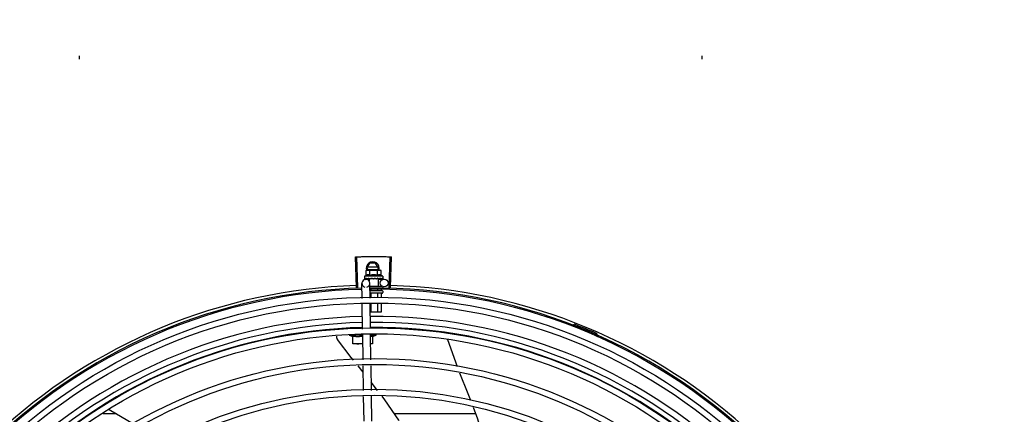
# Model space of a CAD drawing. Units: millimetres. Extents: x 2950 to 3435, y 1216 to 1430.
# Drawn here: x 3187 to 3188, y 1327 to 1327 of the extents above; entities that cross this region are included whole.
import ezdxf

# ---------------------------------------------------------------- set-up
doc = ezdxf.new("R2010")
doc.units = ezdxf.units.MM
doc.linetypes.add('CONTINUO', pattern=[0])
for name, color, linetype in [('-teeqpp', 252, 'Continuous'), ('BASE ELÉTRICA 2', 30, 'Continuous'), ('ESTACIONAMENTO', 2, 'CONTINUO')]:
    doc.layers.add(name, color=color, linetype=linetype)

# ---------------------------------------------------------------- blocks, each defined once
blk = doc.blocks.new('VAGA1')
at = {"layer": 'ESTACIONAMENTO', "linetype": 'Continuous', "lineweight": 20}
blk.add_arc((-2528887.01162, 1741341.96465), 173.44417, 91.1109514, 105.6773102, dxfattribs=at)

msp = doc.modelspace()

# ---------------------------------------------------------------- linework, layer by layer
at = {"layer": '-teeqpp'}
for p, q in [((3186.82587, 1326.79474), (3186.82587, 1326.79738)), ((3187.30112, 1326.79741), (3187.30112, 1326.79477)), ((3187.03725, 1326.62031), (3187.03649, 1326.64384)), ((3187.03835, 1326.62034), (3187.03765, 1326.64388)), ((3187.04524, 1326.63507), (3187.04755, 1326.63907)), ((3187.05193, 1326.63907), (3187.04755, 1326.63907)), ((3187.05424, 1326.63507), (3187.05193, 1326.63907)), ((3187.06231, 1326.62037), (3187.06295, 1326.64391)), ((3187.06341, 1326.62034), (3187.06411, 1326.64388)), ((3187.04472, 1326.63331), (3187.0455, 1326.63353)), ((3187.04472, 1326.6297), (3187.04472, 1326.63331)), ((3187.04524, 1326.63507), (3187.04613, 1326.63353)), ((3187.0455, 1326.63353), (3187.05483, 1326.63353)), ((3187.05372, 1326.63597), (3187.04576, 1326.63597)), ((3187.04576, 1326.63417), (3187.05372, 1326.63417)), ((3187.04761, 1326.6297), (3187.04761, 1326.63331)), ((3187.05335, 1326.63353), (3187.05424, 1326.63507)), ((3187.05338, 1326.6297), (3187.05338, 1326.63331)), ((3187.055, 1326.63353), (3187.0555, 1326.63353)), ((3187.05627, 1326.63331), (3187.0555, 1326.63353)), ((3187.05627, 1326.6297), (3187.05627, 1326.63331)), ((3187.04167, 1326.61211), (3187.0415, 1326.62358)), ((3187.0575, 1326.62903), (3187.0435, 1326.62903)), ((3187.0435, 1326.62903), (3187.0435, 1326.62737)), ((3187.04357, 1326.62716), (3187.04359, 1326.62715)), ((3187.04359, 1326.62715), (3187.04433, 1326.62716)), ((3187.04363, 1326.62715), (3187.04433, 1326.62716)), ((3187.04445, 1326.62663), (3187.04707, 1326.62667)), ((3187.04583, 1326.62716), (3187.04591, 1326.62715)), ((3187.04591, 1326.62715), (3187.04665, 1326.62717)), ((3187.04609, 1326.62715), (3187.04681, 1326.62717)), ((3187.04665, 1326.62717), (3187.04736, 1326.62718)), ((3187.04681, 1326.62717), (3187.0475, 1326.62718)), ((3187.05393, 1326.62703), (3187.04706, 1326.62703)), ((3187.04706, 1326.62703), (3187.04706, 1326.62517)), ((3187.04736, 1326.62718), (3187.04774, 1326.6272)), ((3187.0475, 1326.62703), (3187.0475, 1326.62719)), ((3187.04767, 1326.6124), (3187.0475, 1326.62367)), ((3187.0479, 1326.62716), (3187.048, 1326.62715)), ((3187.05093, 1326.62753), (3187.05076, 1326.62733)), ((3187.05268, 1326.62716), (3187.05277, 1326.62715)), ((3187.05299, 1326.62721), (3187.0535, 1326.62718)), ((3187.0535, 1326.62703), (3187.0535, 1326.62718)), ((3187.05393, 1326.62703), (3187.05393, 1326.62153)), ((3187.05394, 1326.62677), (3187.05845, 1326.62684)), ((3187.05482, 1326.62717), (3187.0549, 1326.62715)), ((3187.05493, 1326.62716), (3187.05508, 1326.62715)), ((3187.05517, 1326.62717), (3187.05508, 1326.62715)), ((3187.05645, 1326.62717), (3187.0565, 1326.62715)), ((3187.05652, 1326.62716), (3187.05662, 1326.62715)), ((3187.05654, 1326.62716), (3187.05735, 1326.62715)), ((3187.05735, 1326.62717), (3187.05737, 1326.62715)), ((3187.05737, 1326.62715), (3187.05741, 1326.62715)), ((3187.05743, 1326.62717), (3187.05741, 1326.62715)), ((3187.0575, 1326.62903), (3187.0575, 1326.62737)), ((3187.04753, 1326.62153), (3187.05672, 1326.62153)), ((3187.04758, 1326.61803), (3187.05688, 1326.61803)), ((3187.05688, 1326.61603), (3187.04788, 1326.61603)), ((3187.04829, 1326.61901), (3187.04829, 1326.61803)), ((3187.04829, 1326.61583), (3187.04829, 1326.61243)), ((3187.05347, 1326.61861), (3187.05347, 1326.61803)), ((3187.05347, 1326.61583), (3187.05347, 1326.61269)), ((3187.05606, 1326.61905), (3187.05606, 1326.61803)), ((3187.05606, 1326.61583), (3187.05606, 1326.61282)), ((3187.05738, 1326.62093), (3187.05738, 1326.62003)), ((3187.05738, 1326.61753), (3187.05738, 1326.61653)), ((3187.04202, 1326.5887), (3187.04174, 1326.60762)), ((3187.04802, 1326.589), (3187.04773, 1326.60791)), ((3187.04829, 1326.60794), (3187.04829, 1326.60153)), ((3187.05347, 1326.60819), (3187.05347, 1326.60153)), ((3187.05606, 1326.60832), (3187.05606, 1326.60153)), ((3187.05606, 1326.60153), (3187.04783, 1326.60153)), ((3187.20321, 1326.59151), (3187.20356, 1326.59239)), ((3187.04238, 1326.5651), (3187.04209, 1326.58421)), ((3187.04838, 1326.56519), (3187.04809, 1326.58451)), ((3187.05228, 1326.58402), (3187.05228, 1326.58525)), ((3187.21929, 1326.58385), (3187.21967, 1326.58472)), ((3187.04203, 1326.58402), (3187.03178, 1326.58402)), ((3187.03453, 1326.57752), (3187.03453, 1326.58343)), ((3187.04219, 1326.57752), (3187.03453, 1326.57752)), ((3187.04203, 1326.58343), (3187.04203, 1326.57784)), ((3187.04809, 1326.58402), (3187.05228, 1326.58402)), ((3187.04953, 1326.57752), (3187.04819, 1326.57752)), ((3187.04953, 1326.58307), (3187.05228, 1326.58402)), ((3187.04953, 1326.58343), (3187.04953, 1326.57752)), ((3187.1067, 1326.58076), (3187.10676, 1326.58065)), ((3187.10676, 1326.58065), (3187.11414, 1326.56008)), ((3187.04252, 1326.55575), (3187.03862, 1326.56056)), ((3187.04273, 1326.54172), (3187.04245, 1326.56062)), ((3187.04873, 1326.54181), (3187.04845, 1326.56071)), ((3187.05344, 1326.54188), (3187.04864, 1326.54809)), ((3187.04309, 1326.51833), (3187.0428, 1326.53723)), ((3187.04909, 1326.51842), (3187.0488, 1326.53732)), ((3186.85403, 1326.52401), (3186.84392, 1326.52401)), ((3186.84842, 1326.52728), (3186.867, 1326.51644)), ((3187.12831, 1326.52402), (3187.06627, 1326.52402))]:
    msp.add_line(p, q, dxfattribs=at)
for points in [[(3187.04438, 1326.62715), (3187.04536, 1326.62717), (3187.0458, 1326.62717)], [(3187.0445, 1326.62715), (3187.04547, 1326.62717), (3187.0458, 1326.62717)], [(3187.048, 1326.62715), (3187.04841, 1326.62717), (3187.0488, 1326.62718), (3187.04914, 1326.62721)], [(3187.05171, 1326.62721), (3187.05202, 1326.62719), (3187.05239, 1326.62717), (3187.05268, 1326.62716)], [(3187.0535, 1326.62718), (3187.05418, 1326.62717), (3187.05482, 1326.62716)], [(3187.05502, 1326.62718), (3187.05553, 1326.62717), (3187.05645, 1326.62715)], [(3187.02283, 1326.58082), (3187.02274, 1326.58095), (3187.02259, 1326.58121), (3187.02247, 1326.58149), (3187.02237, 1326.58176), (3187.02231, 1326.58204), (3187.02227, 1326.58232), (3187.02226, 1326.5826), (3187.02228, 1326.58288), (3187.02232, 1326.58315), (3187.02234, 1326.58324)], [(3187.03502, 1326.56499), (3187.03337, 1326.56703), (3187.02283, 1326.58082)], [(3187.11605, 1326.55531), (3187.12243, 1326.53956), (3187.1244, 1326.53435)], [(3187.06992, 1326.51859), (3187.06966, 1326.51905), (3187.059, 1326.5347), (3187.05688, 1326.53744)], [(3187.12637, 1326.52915), (3187.12975, 1326.52022), (3187.13332, 1326.50761)]]:
    msp.add_lwpolyline(points, dxfattribs=at)
for centre, radius in [((3187.05849, 1326.62384), 0.003), ((3187.05091, 1326.19908), 0.41395), ((3187.05091, 1326.19908), 0.40945), ((3187.05091, 1326.19908), 0.3905), ((3187.05091, 1326.19908), 0.386), ((3187.05091, 1326.19908), 0.36705), ((3187.05091, 1326.19908), 0.36255), ((3187.05091, 1326.19908), 0.3436), ((3187.05091, 1326.19908), 0.3391)]:
    msp.add_circle(centre, radius, dxfattribs=at)
for centre, radius, start, end in [((3187.04974, 1326.63507), 0.005, 341.96814, 199.59916), ((3187.0505, 1326.61778), 0.01325, 115.83581, 121.89446), ((3187.0505, 1326.61416), 0.01936, 81.43056, 98.57677), ((3187.0505, 1326.61778), 0.01227, 76.39663, 103.61071), ((3187.0505, 1326.61778), 0.01325, 58.11288, 64.17153), ((3187.05091, 1326.19908), 0.42306, 91.86465, 133.25448), ((3187.0445, 1326.62363), 0.003, 285.86544, 255.86544), ((3187.05091, 1326.19908), 0.42306, 46.75286, 88.29174), ((3187.05091, 1326.19908), 0.42095, 91.27448, 135.45399), ((3187.05091, 1326.19908), 0.42, 91.27538, 135.46738), ((3187.05091, 1326.19908), 0.42095, 46.27339, 90.46443), ((3187.05091, 1326.19908), 0.42, 46.27432, 90.46373), ((3187.05688, 1326.61753), 0.0005, 0.00367, 90.00367), ((3187.05688, 1326.61653), 0.0005, 270.00367, 0.00367), ((3187.05091, 1326.19908), 0.39931, 91.29648, 135.43514), ((3187.05091, 1326.19908), 0.39469, 91.30375, 135.428), ((3187.05091, 1326.19908), 0.39931, 46.29647, 90.43494), ((3187.05091, 1326.19908), 0.39469, 46.29962, 90.43062), ((3187.05091, 1326.19908), 0.4219, 66.3606, 68.78868), ((3187.05091, 1326.19908), 0.39085, 91.30803, 135.42371), ((3187.05091, 1326.19908), 0.39085, 46.3039, 90.42633), ((3187.2193, 1326.58379), 0.001, 18.89776, 66.3606), ((3187.2193, 1326.58379), 0.00195, 18.89776, 66.3606), ((3187.22209, 1326.58474), 0.00195, 198.89776, 246.06544), ((3187.22209, 1326.58474), 0.001, 198.89776, 246.06544), ((3187.04203, 1326.60928), 0.02727, 247.92179, 254.03738)]:
    msp.add_arc(centre, radius, start, end, dxfattribs=at)
for points, start_tangent, end_tangent in [([(3187.03649, 1326.64384), (3187.03765, 1326.64388)], (0.999475, 0.032411), (0.999556, 0.0298)), ([(3187.03765, 1326.64388), (3187.04148, 1326.64398)], (0.999556, 0.029798), (0.999775, 0.021197)), ([(3187.03765, 1326.64388), (3187.04148, 1326.64398)], (0.999556, 0.0298), (0.999775, 0.021197)), ([(3187.04148, 1326.64398), (3187.04589, 1326.64405)], (0.999775, 0.021197), (0.999936, 0.011284)), ([(3187.04148, 1326.64398), (3187.04531, 1326.64404), (3187.04589, 1326.64405)], (0.999775, 0.021197), (0.999936, 0.011284)), ([(3187.04589, 1326.64405), (3187.04647, 1326.64405), (3187.0503, 1326.64408)], (0.999936, 0.011284), (0.999999, 0.001371)), ([(3187.04589, 1326.64405), (3187.0503, 1326.64408)], (0.999936, 0.011284), (0.999999, 0.001371)), ([(3187.0503, 1326.64408), (3187.05471, 1326.64406)], (0.999999, 0.001371), (0.999964, -0.008542)), ([(3187.0503, 1326.64408), (3187.05413, 1326.64407), (3187.05471, 1326.64406)], (0.999999, 0.001371), (0.999964, -0.008542)), ([(3187.05471, 1326.64406), (3187.05529, 1326.64406), (3187.05912, 1326.644)], (0.999964, -0.008542), (0.99983, -0.018455)), ([(3187.05471, 1326.64406), (3187.05912, 1326.644)], (0.999964, -0.008542), (0.99983, -0.018455)), ([(3187.05912, 1326.644), (3187.06295, 1326.64391)], (0.99983, -0.018455), (0.999634, -0.027058)), ([(3187.05912, 1326.644), (3187.06295, 1326.64391)], (0.99983, -0.018455), (0.999634, -0.027057)), ([(3187.06295, 1326.64391), (3187.06411, 1326.64388)], (0.999634, -0.027058), (0.99956, -0.02967)), ([(3187.0455, 1326.63348), (3187.04531, 1326.63345), (3187.04502, 1326.63339), (3187.04472, 1326.63331)], (-0.990698, -0.136082), (-0.957409, -0.288736)), ([(3187.04761, 1326.6297), (3187.04729, 1326.62984), (3187.04697, 1326.62994), (3187.04667, 1326.63001), (3187.04639, 1326.63004), (3187.04615, 1326.63005), (3187.04593, 1326.63004), (3187.04573, 1326.63002), (3187.04556, 1326.62999), (3187.04539, 1326.62995), (3187.04523, 1326.6299), (3187.04506, 1326.62984), (3187.04489, 1326.62978), (3187.04472, 1326.6297)], (-0.900102, 0.435678), (-0.900047, -0.435794)), ([(3187.046, 1326.63352), (3187.04588, 1326.63352), (3187.04559, 1326.63349), (3187.0455, 1326.63348)], (-0.999383, -0.035118), (-0.990698, -0.136082)), ([(3187.04617, 1326.63353), (3187.046, 1326.63352)], (-1, -0.000064), (-0.999383, -0.035118)), ([(3187.04761, 1326.63331), (3187.04732, 1326.63339), (3187.04703, 1326.63345), (3187.04674, 1326.63349), (3187.04645, 1326.63352), (3187.04617, 1326.63353)], (-0.957446, 0.288614), (-1, -0.000064)), ([(3187.05483, 1326.63353), (3187.05454, 1326.63352), (3187.05425, 1326.63349), (3187.05397, 1326.63345), (3187.05368, 1326.63339), (3187.05338, 1326.63331)], (-1, -0.000064), (-0.957409, -0.288736)), ([(3187.05627, 1326.6297), (3187.05611, 1326.62978), (3187.05594, 1326.62984), (3187.05577, 1326.6299), (3187.0556, 1326.62995), (3187.05544, 1326.62999), (3187.05526, 1326.63002), (3187.05507, 1326.63004), (3187.05485, 1326.63005), (3187.0546, 1326.63004), (3187.05433, 1326.63001), (3187.05403, 1326.62994), (3187.05371, 1326.62984), (3187.05338, 1326.6297)], (-0.900102, 0.435678), (-0.900047, -0.435794)), ([(3187.055, 1326.63352), (3187.05483, 1326.63353)], (-0.999388, 0.03499), (-1, -0.000064)), ([(3187.05627, 1326.63331), (3187.05598, 1326.63339), (3187.05569, 1326.63345), (3187.0554, 1326.63349), (3187.05511, 1326.63352), (3187.055, 1326.63352)], (-0.957446, 0.288614), (-0.999388, 0.03499)), ([(3187.0435, 1326.62737), (3187.0435, 1326.62732), (3187.04352, 1326.62727), (3187.04354, 1326.62722), (3187.04357, 1326.62716)], (0.000064, -1), (0.548546, -0.836121)), ([(3187.04359, 1326.62715), (3187.04359, 1326.62715), (3187.04361, 1326.62718), (3187.04363, 1326.62724), (3187.04365, 1326.62732)], (0.98601, -0.166688), (0.179899, 0.983685)), ([(3187.04363, 1326.62715), (3187.04362, 1326.62715)], (-0.99517, -0.098162), (-0.999005, 0.044598)), ([(3187.04369, 1326.62753), (3187.04367, 1326.62743), (3187.04365, 1326.62732)], (-0.200281, -0.979738), (-0.179899, -0.983685)), ([(3187.04369, 1326.62753), (3187.04377, 1326.62746), (3187.04387, 1326.6274), (3187.04397, 1326.62734), (3187.04408, 1326.62728), (3187.0442, 1326.62723), (3187.04433, 1326.62716)], (0.768963, -0.639293), (0.908854, -0.417114)), ([(3187.04433, 1326.62716), (3187.04434, 1326.62716)], (0.908856, -0.417111), (0.955717, -0.294287)), ([(3187.04434, 1326.62716), (3187.04438, 1326.62715)], (0.955717, -0.294287), (0.999997, 0.002483)), ([(3187.04438, 1326.62715), (3187.04439, 1326.62715), (3187.04446, 1326.62718), (3187.04452, 1326.62724), (3187.04457, 1326.62732)], (0.999997, 0.002483), (0.420177, 0.907442)), ([(3187.0445, 1326.62715), (3187.04448, 1326.62715), (3187.04448, 1326.62715)], (-0.9999, -0.014129), (-0.993274, 0.115791)), ([(3187.04467, 1326.62753), (3187.04462, 1326.62743), (3187.04457, 1326.62732)], (-0.434177, -0.900828), (-0.420177, -0.907442)), ([(3187.04467, 1326.62753), (3187.04502, 1326.62741), (3187.04541, 1326.62729), (3187.04577, 1326.62718)], (0.943078, -0.332572), (0.960083, -0.279716)), ([(3187.04577, 1326.62718), (3187.0458, 1326.62717)], (0.960083, -0.279716), (0.960165, -0.279434)), ([(3187.0458, 1326.62717), (3187.04583, 1326.62716)], (0.960179, -0.279384), (0.960232, -0.279204)), ([(3187.0458, 1326.62717), (3187.0458, 1326.62717)], (0.960165, -0.279434), (0.960179, -0.279384)), ([(3187.04591, 1326.62715), (3187.04593, 1326.62715), (3187.04603, 1326.62718), (3187.04612, 1326.62724), (3187.0462, 1326.62732)], (0.999926, 0.012181), (0.56643, 0.82411)), ([(3187.04609, 1326.62715), (3187.04607, 1326.62715), (3187.04606, 1326.62715)], (-0.999892, -0.014704), (-0.995612, 0.093581)), ([(3187.04634, 1326.62753), (3187.04627, 1326.62743), (3187.0462, 1326.62732)], (-0.574221, -0.8187), (-0.56643, -0.82411)), ([(3187.04634, 1326.62753), (3187.0466, 1326.62746)], (0.971873, -0.235504), (0.973222, -0.229866)), ([(3187.0466, 1326.62746), (3187.04673, 1326.62743)], (0.973222, -0.229866), (0.973722, -0.227742)), ([(3187.04673, 1326.62743), (3187.04682, 1326.62741)], (0.973722, -0.227742), (0.973983, -0.22662)), ([(3187.04682, 1326.62741), (3187.04724, 1326.62731)], (0.973983, -0.22662), (0.974615, -0.223887)), ([(3187.04724, 1326.62731), (3187.04732, 1326.6273)], (0.974615, -0.223887), (0.974629, -0.223825)), ([(3187.04732, 1326.6273), (3187.04735, 1326.62729), (3187.0475, 1326.62726)], (0.974629, -0.223825), (0.97455, -0.22417)), ([(3187.0475, 1326.62726), (3187.04774, 1326.6272)], (0.97455, -0.22417), (0.974203, -0.225672)), ([(3187.04774, 1326.6272), (3187.0479, 1326.62716)], (0.974203, -0.225672), (0.973829, -0.227282)), ([(3187.048, 1326.62715), (3187.04802, 1326.62715), (3187.04814, 1326.62718), (3187.04826, 1326.62724), (3187.04835, 1326.62733)], (0.999696, 0.024675), (0.638077, 0.769972)), ([(3187.04852, 1326.62753), (3187.04843, 1326.62743), (3187.04835, 1326.62733)], (-0.641473, -0.767146), (-0.638077, -0.769972)), ([(3187.04852, 1326.62753), (3187.04882, 1326.62747), (3187.04912, 1326.6274), (3187.04941, 1326.62734), (3187.04942, 1326.62734)], (0.979964, -0.199174), (0.979826, -0.199853)), ([(3187.04942, 1326.62734), (3187.04937, 1326.6273), (3187.04926, 1326.62724), (3187.04915, 1326.62721), (3187.04914, 1326.62721)], (-0.725159, -0.688581), (-0.99498, -0.100072)), ([(3187.04942, 1326.62734), (3187.04945, 1326.62734)], (0.979826, -0.199853), (0.979776, -0.200097)), ([(3187.04945, 1326.62734), (3187.0497, 1326.62729), (3187.04999, 1326.62723), (3187.05027, 1326.62716)], (0.979776, -0.200097), (0.977303, -0.211844)), ([(3187.05027, 1326.62716), (3187.05041, 1326.62715), (3187.05054, 1326.62718), (3187.05066, 1326.62724), (3187.05076, 1326.62733)], (0.977304, -0.211842), (0.656418, 0.754397)), ([(3187.05093, 1326.62753), (3187.05152, 1326.62741), (3187.05211, 1326.62729), (3187.05268, 1326.62716)], (0.981455, -0.191694), (0.974973, -0.222324)), ([(3187.05093, 1326.62753), (3187.05126, 1326.62739), (3187.05158, 1326.62725)], (0.925966, -0.377606), (0.909921, -0.414781)), ([(3187.05171, 1326.62721), (3187.05169, 1326.62722), (3187.05158, 1326.62725)], (-0.992839, 0.119464), (-0.909925, 0.414773)), ([(3187.05277, 1326.62715), (3187.05281, 1326.62715), (3187.05293, 1326.62718), (3187.05299, 1326.6272)], (0.999651, -0.026426), (0.886516, 0.462699)), ([(3187.05299, 1326.6272), (3187.05301, 1326.62721)], (0.886516, 0.462699), (0.865273, 0.501301)), ([(3187.05301, 1326.62721), (3187.05304, 1326.62724), (3187.05313, 1326.62733)], (0.865273, 0.501301), (0.627819, 0.77836)), ([(3187.0533, 1326.62753), (3187.05322, 1326.62743), (3187.05313, 1326.62733)], (-0.624272, -0.781207), (-0.627819, -0.77836)), ([(3187.0533, 1326.62753), (3187.05358, 1326.62747), (3187.05385, 1326.6274), (3187.05411, 1326.62735), (3187.05436, 1326.62729), (3187.0546, 1326.62723), (3187.05482, 1326.62717)], (0.978124, -0.208025), (0.964056, -0.265699)), ([(3187.0549, 1326.62715), (3187.05493, 1326.62715), (3187.05502, 1326.62717)], (0.999894, -0.014576), (0.931571, 0.363559)), ([(3187.05502, 1326.62718), (3187.05503, 1326.62718), (3187.05504, 1326.62719)], (0.92259, 0.385782), (0.892611, 0.450827)), ([(3187.05502, 1326.62717), (3187.05502, 1326.62718)], (0.931571, 0.363559), (0.92259, 0.385782)), ([(3187.05504, 1326.62719), (3187.05512, 1326.62724), (3187.05519, 1326.62733)], (0.892611, 0.450827), (0.542488, 0.840064)), ([(3187.05519, 1326.62717), (3187.05517, 1326.62717)], (-0.960144, -0.279507), (-0.960196, -0.279327)), ([(3187.05532, 1326.62753), (3187.05526, 1326.62743), (3187.05519, 1326.62733)], (-0.534073, -0.845438), (-0.542488, -0.840064)), ([(3187.05532, 1326.62753), (3187.05573, 1326.62741), (3187.05612, 1326.62729), (3187.05645, 1326.62717)], (0.96566, -0.25981), (0.924965, -0.380051)), ([(3187.0565, 1326.62715), (3187.05651, 1326.62715), (3187.05652, 1326.62715)], (0.999902, -0.014001), (0.993259, 0.115918)), ([(3187.05652, 1326.62715), (3187.05654, 1326.62716)], (0.993259, 0.115918), (0.958325, 0.285682)), ([(3187.05654, 1326.62716), (3187.05658, 1326.62718), (3187.05664, 1326.62724), (3187.05669, 1326.62733)], (0.958325, 0.285682), (0.377011, 0.926209)), ([(3187.05665, 1326.62716), (3187.05662, 1326.62715)], (-0.955679, -0.29441), (-0.999997, 0.002355)), ([(3187.05677, 1326.62753), (3187.05673, 1326.62743), (3187.05669, 1326.62733)], (-0.361813, -0.932251), (-0.377011, -0.926209)), ([(3187.05677, 1326.62753), (3187.0569, 1326.62747), (3187.05702, 1326.62741), (3187.05712, 1326.62735), (3187.05721, 1326.62729), (3187.05729, 1326.62723), (3187.05735, 1326.62717)], (0.91601, -0.401156), (0.687161, -0.726505)), ([(3187.05737, 1326.62715), (3187.05738, 1326.62715)], (0.998999, 0.044725), (0.985714, 0.16843)), ([(3187.05737, 1326.62715), (3187.05737, 1326.62715)], (0.995183, -0.098034), (0.998999, 0.044725)), ([(3187.05738, 1326.62715), (3187.0574, 1326.62718), (3187.05742, 1326.62724), (3187.05743, 1326.62733)], (0.985714, 0.16843), (0.118377, 0.992969)), ([(3187.05745, 1326.62753), (3187.05744, 1326.62743), (3187.05743, 1326.62733)], (-0.097213, -0.995264), (-0.118377, -0.992969)), ([(3187.05748, 1326.62727), (3187.05746, 1326.62722), (3187.05743, 1326.62717)], (-0.324279, -0.945961), (-0.548439, -0.836191)), ([(3187.05745, 1326.62753), (3187.05748, 1326.62748), (3187.05749, 1326.62742), (3187.0575, 1326.62737)], (0.498424, -0.866933), (0.000064, -1)), ([(3187.05749, 1326.62731), (3187.05748, 1326.62727)], (-0.209969, -0.977708), (-0.324279, -0.945961)), ([(3187.0575, 1326.62737), (3187.05749, 1326.62732), (3187.05749, 1326.62731)], (0.000064, -1), (-0.209969, -0.977708)), ([(3187.04818, 1326.61603), (3187.04821, 1326.61602), (3187.04824, 1326.61599), (3187.04827, 1326.61595), (3187.04829, 1326.61589), (3187.04829, 1326.61583)], (1, 0.000064), (0.000064, -1)), ([(3187.05359, 1326.61603), (3187.05355, 1326.61602), (3187.05352, 1326.61599), (3187.0535, 1326.61595), (3187.05348, 1326.61589), (3187.05347, 1326.61583)], (-1, -0.000064), (0.000064, -1)), ([(3187.05629, 1326.61603), (3187.05623, 1326.61602), (3187.05616, 1326.61599), (3187.05611, 1326.61595), (3187.05607, 1326.61589), (3187.05606, 1326.61583)], (-1, -0.000064), (0.000064, -1)), ([(3187.03453, 1326.58343), (3187.03508, 1326.58333), (3187.03564, 1326.58325), (3187.03621, 1326.58318), (3187.03678, 1326.58313), (3187.03734, 1326.58309), (3187.03789, 1326.58307), (3187.03842, 1326.58307), (3187.03894, 1326.58308), (3187.03946, 1326.58311), (3187.03997, 1326.58314), (3187.04049, 1326.58319), (3187.04101, 1326.58326), (3187.04152, 1326.58334), (3187.04203, 1326.58343)], (0.98182, -0.189815), (0.981796, 0.18994)), ([(3187.03453, 1326.57784), (3187.03529, 1326.57772), (3187.03605, 1326.57763), (3187.03679, 1326.57757), (3187.03754, 1326.57753), (3187.03828, 1326.57752)], (0.985195, -0.171436), (1, 0.000064)), ([(3187.03828, 1326.57752), (3187.03903, 1326.57753), (3187.03978, 1326.57757), (3187.04052, 1326.57763), (3187.04128, 1326.57773), (3187.04203, 1326.57784)], (1, 0.000064), (0.985173, 0.171562)), ([(3187.04811, 1326.58321), (3187.04842, 1326.58325), (3187.04899, 1326.58333), (3187.04953, 1326.58343)], (0.993015, 0.117986), (0.981796, 0.18994)), ([(3187.04819, 1326.57765), (3187.04878, 1326.57773), (3187.04953, 1326.57784)], (0.993894, 0.110337), (0.985173, 0.171562))]:
    msp.add_spline(points, degree=3, dxfattribs=dict(at, start_tangent=start_tangent, end_tangent=end_tangent))

# ---------------------------------------------------------------- block references
at = {"layer": 'BASE ELÉTRICA 2', "linetype": 'Continuous', "lineweight": 5, "rotation": 179.4034924530202}
msp.add_blockref('VAGA1', (-2507451.62114, 1769069.70911), dxfattribs=at)

doc.saveas('drawing.dxf')
